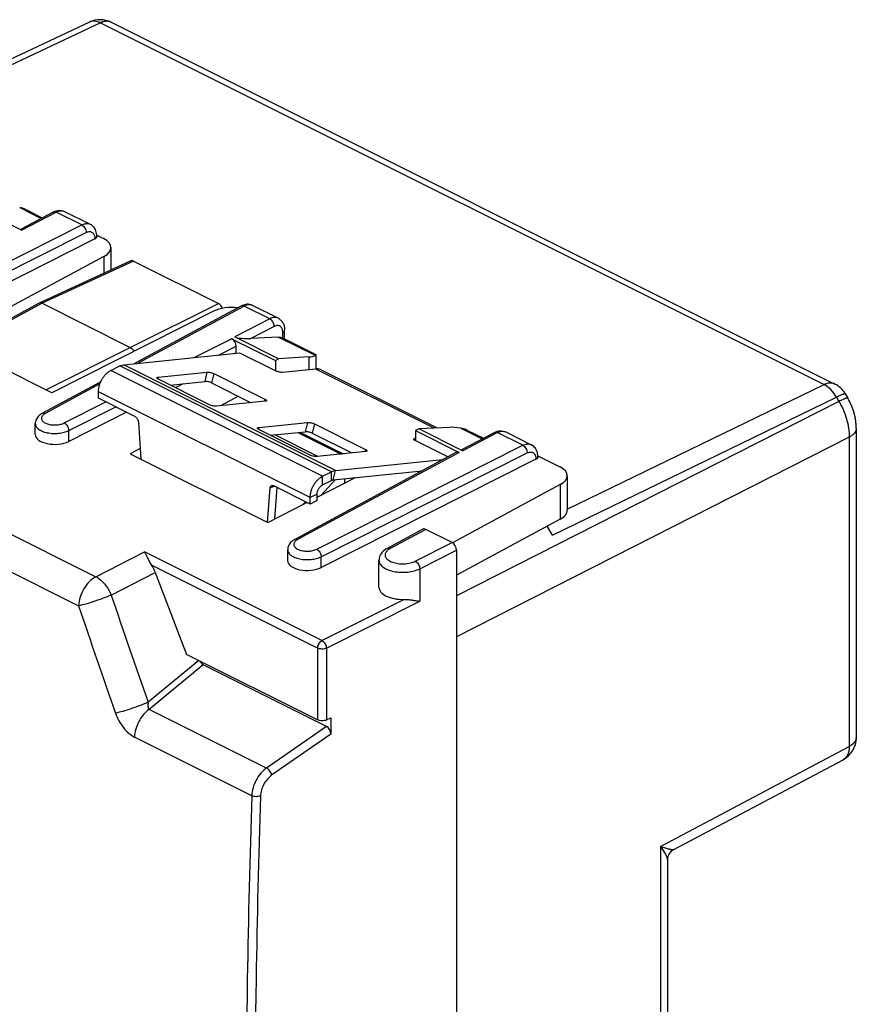
# Model space of a CAD drawing. Units: millimetres. Extents: x 92.9 to 152, y 72.3 to 136.
# Drawn here: x 118.5 to 152, y 96.6 to 136 of the extents above; entities that cross this region are included whole.
import ezdxf

# ---------------------------------------------------------------- set-up
doc = ezdxf.new("R2010")
doc.units = ezdxf.units.MM
doc.header["$LTSCALE"] = 16.335
doc.layers.get('0').update_dxf_attribs({"linetype": 'CONTINUOUS'})
for name, color, linetype in [('ASSI', 7, 'CONTINUOUS'), ('DRAFT', 7, 'CONTINUOUS'), ('RACCORDO', 7, 'CONTINUOUS')]:
    doc.layers.add(name, color=color, linetype=linetype)

msp = doc.modelspace()

# ---------------------------------------------------------------- linework, layer by layer
at = {"color": 7, "linetype": 'CONTINUOUS'}
for p, q in [((122.663, 122.192), (127.308, 122.666)), ((122.147, 121.964), (122.51, 122.145)), ((130.575, 121.986), (135.233, 119.657)), ((121.652, 120.85), (121.652, 121.11)), ((131.148, 117.95), (135.455, 118.389)), ((130.632, 117.721), (130.995, 117.903)), ((131.061, 117.576), (134.622, 117.94)), ((130.632, 117.375), (130.995, 117.556)), ((130.137, 116.608), (130.137, 116.867)), ((130.42, 116.749), (130.42, 117.009)), ((130.42, 116.749), (130.137, 116.608))]:
    msp.add_line(p, q, dxfattribs=at)
at = {"color": 250, "linetype": 'CONTINUOUS'}
for p, q in [((130.995, 117.903), (122.51, 122.145)), ((131.148, 117.95), (122.663, 122.192)), ((135.109, 119.651), (130.369, 122.021)), ((130.632, 117.721), (122.147, 121.964)), ((130.137, 116.867), (121.652, 121.11)), ((130.632, 117.375), (130.632, 117.721)), ((130.995, 117.556), (130.995, 117.903)), ((131.061, 117.576), (131.148, 117.95)), ((130.42, 117.009), (130.137, 116.867))]:
    msp.add_line(p, q, dxfattribs=at)
at = {"color": 7, "linetype": 'CONTINUOUS'}
for points, knots in [([(122.51, 122.145), (122.523, 122.152), (122.571, 122.174), (122.624, 122.188), (122.663, 122.192)], [0, 0, 0, 0, 0.265629, 1, 1, 1, 1]), ([(130.455, 122.021), (130.448, 122.022), (130.419, 122.024), (130.39, 122.023), (130.369, 122.021)], [0, 0, 0, 0, 0.244736, 1, 1, 1, 1]), ([(130.575, 121.986), (130.556, 121.995), (130.517, 122.011), (130.476, 122.019), (130.455, 122.021)], [0, 0, 0, 0, 0.49513, 1, 1, 1, 1]), ([(121.652, 121.11), (121.652, 121.151), (121.659, 121.236), (121.687, 121.363), (121.733, 121.49), (121.794, 121.612), (121.868, 121.724), (121.953, 121.823), (122.046, 121.904), (122.113, 121.947), (122.147, 121.964)], [0, 0, 0, 0, 0.11974, 0.246832, 0.378458, 0.511666, 0.64324, 0.770101, 0.88971, 1, 1, 1, 1]), ([(130.137, 116.867), (130.137, 116.908), (130.144, 116.993), (130.172, 117.12), (130.218, 117.247), (130.279, 117.369), (130.354, 117.482), (130.439, 117.58), (130.531, 117.662), (130.598, 117.704), (130.632, 117.721)], [0, 0, 0, 0, 0.11974, 0.246832, 0.378458, 0.511666, 0.64324, 0.770101, 0.88971, 1, 1, 1, 1]), ([(130.995, 117.903), (131.008, 117.909), (131.057, 117.931), (131.109, 117.946), (131.148, 117.95)], [0, 0, 0, 0, 0.265629, 1, 1, 1, 1]), ([(130.42, 117.009), (130.42, 117.045), (130.432, 117.12), (130.477, 117.225), (130.544, 117.314), (130.602, 117.36), (130.632, 117.375)], [0, 0, 0, 0, 0.246823, 0.511783, 0.770296, 1, 1, 1, 1]), ([(130.995, 117.556), (131.001, 117.559), (131.022, 117.569), (131.044, 117.575), (131.061, 117.576)], [0, 0, 0, 0, 0.265629, 1, 1, 1, 1])]:
    msp.add_open_spline(points, degree=3, knots=knots, dxfattribs=at)
at = {"layer": 'ASSI', "color": 7, "linetype": 'CONTINUOUS'}
for p, q in [((121.288, 135.93), (112.241, 131.664)), ((122.162, 135.92), (151.168, 121.417)), ((122.949, 126.357), (119.28, 124.662)), ((123.058, 126.348), (126.468, 124.644)), ((119.274, 124.66), (116.06, 122.925)), ((119.389, 124.654), (122.924, 122.886)), ((130.079, 122.503), (128.873, 122.432)), ((130.365, 122.601), (130.365, 122.602)), ((130.365, 122.601), (130.365, 122.021)), ((151.586, 121.024), (151.685, 120.855)), ((135.723, 119.681), (134.496, 119.62)), ((152.027, 119.637), (152.027, 107.24)), ((130.45, 118.517), (128.722, 119.381)), ((129.725, 119.484), (131.453, 118.619)), ((131.808, 117.594), (131.808, 117.653)), ((131.888, 117.635), (131.845, 117.656)), ((131.516, 117.623), (131.516, 117.444)), ((139.849, 115.361), (139.641, 115.72)), ((144.711, 102.759), (151.495, 106.356)), ((144.454, 102.33), (144.454, 85.368))]:
    msp.add_line(p, q, dxfattribs=at)
at = {"layer": 'ASSI', "color": 250, "linetype": 'CONTINUOUS'}
for p, q in [((121.727, 135.898), (112.487, 131.541)), ((121.727, 135.898), (150.734, 121.395)), ((118.495, 128.49), (119.355, 128.06)), ((123.058, 126.348), (119.389, 124.654)), ((119.389, 124.654), (116.124, 122.893)), ((122.924, 122.886), (126.468, 124.644)), ((128.869, 123.303), (130.333, 122.571)), ((119.544, 121.183), (122.924, 122.886)), ((130.079, 122.503), (130.079, 121.991)), ((140.443, 116.396), (150.734, 121.395)), ((139.849, 115.361), (151.234, 120.891)), ((151.234, 120.891), (151.332, 120.722)), ((151.332, 120.722), (136.006, 112.925)), ((136.172, 119.651), (137.032, 119.221)), ((129.645, 119.475), (131.377, 118.61)), ((151.746, 119.29), (136.006, 111.282)), ((151.746, 119.29), (151.746, 106.892)), ((131.146, 117.585), (130.577, 116.963)), ((131.528, 117.45), (131.528, 117.624)), ((129.954, 116.699), (129.859, 116.596)), ((144.173, 102.876), (151.746, 106.892)), ((144.173, 102.876), (144.173, 85.021))]:
    msp.add_line(p, q, dxfattribs=at)
at = {"layer": 'ASSI', "color": 7, "linetype": 'CONTINUOUS'}
for points in [[(151.757, 120.722), (151.699, 120.83), (151.685, 120.855)], [(152.027, 119.637), (152.026, 119.666), (152.021, 119.786), (152.01, 119.906), (151.991, 120.026), (151.967, 120.145), (151.936, 120.264), (151.9, 120.381), (151.857, 120.497), (151.809, 120.611), (151.757, 120.722)], [(144.711, 102.759), (144.677, 102.738), (144.642, 102.714), (144.609, 102.686), (144.578, 102.654), (144.55, 102.62), (144.525, 102.583), (144.504, 102.544), (144.486, 102.503), (144.471, 102.46), (144.461, 102.416), (144.455, 102.372), (144.454, 102.33)]]:
    msp.add_lwpolyline(points, dxfattribs=at)
for centre, radius, start, end in [((121.715, 135.026), 1, 63.4349, 115.2771), ((119.319, 124.577), 0.0938, 114.7892, 118.3459), ((150.721, 120.523), 1, 30.105, 63.4348), ((151.027, 107.24), 1, 297.9125, 359.9996)]:
    msp.add_arc(centre, radius, start, end, dxfattribs=at)
at = {"layer": 'ASSI', "color": 250, "linetype": 'CONTINUOUS'}
for centre, radius, start, end in [((121.451, 135.586), 0.381, 111.6397, 115.2467), ((121.994, 135.584), 0.376, 64.2161, 67.7238), ((121.994, 135.585), 0.375, 63.4354, 64.2143), ((151.316, 106.694), 0.382, 297.9404, 301.5381)]:
    msp.add_arc(centre, radius, start, end, dxfattribs=at)
at = {"layer": 'ASSI', "color": 7, "linetype": 'CONTINUOUS'}
for centre, major_axis, ratio, start_param, end_param in [((123.058, 126.132), (-0.112, 0.224), 0.61219, -0.684634, -0.019016), ((126.468, 124.427), (-0.112, 0.224), 0.612555, -1.761537, -0.684804), ((129.365, 122.856), (0.998, -0.24), 0.263021, -0.713322, -0.191112), ((136.424, 119.327), (0.998, -0.24), 0.263021, 1.888205, 2.410414)]:
    msp.add_ellipse(centre, major_axis=major_axis, ratio=ratio, start_param=start_param, end_param=end_param, dxfattribs=at)
at = {"layer": 'ASSI', "color": 250, "linetype": 'CONTINUOUS'}
for points, knots in [([(121.727, 135.898), (121.659, 135.932), (121.551, 135.969), (121.406, 135.969), (121.341, 135.952), (121.31, 135.94)], [0, 0, 0, 0, 0.53195, 0.771347, 1, 1, 1, 1]), ([(122.136, 135.932), (122.107, 135.944), (122.042, 135.961), (121.901, 135.964), (121.794, 135.93), (121.727, 135.898)], [0, 0, 0, 0, 0.228413, 0.467813, 1, 1, 1, 1]), ([(151.168, 121.417), (151.138, 121.432), (151.071, 121.455), (150.961, 121.461), (150.846, 121.442), (150.771, 121.413), (150.734, 121.395)], [0, 0, 0, 0, 0.227989, 0.465972, 0.721776, 1, 1, 1, 1]), ([(151.234, 120.891), (151.171, 121.001), (151.027, 121.195), (150.835, 121.345), (150.734, 121.395)], [0, 0, 0, 0, 0.529035, 1, 1, 1, 1]), ([(151.586, 121.024), (151.585, 121.027), (151.577, 121.029), (151.567, 121.029), (151.549, 121.026), (151.522, 121.018), (151.461, 120.997), (151.363, 120.954), (151.28, 120.914), (151.234, 120.891)], [0, 0, 0, 0, 0.028276, 0.051567, 0.08205, 0.165327, 0.278318, 0.588914, 1, 1, 1, 1]), ([(151.685, 120.855), (151.683, 120.858), (151.675, 120.86), (151.665, 120.859), (151.648, 120.857), (151.62, 120.849), (151.559, 120.827), (151.461, 120.785), (151.379, 120.745), (151.332, 120.722)], [0, 0, 0, 0, 0.028276, 0.051567, 0.08205, 0.165327, 0.278318, 0.588914, 1, 1, 1, 1]), ([(151.332, 120.722), (151.462, 120.498), (151.664, 120.034), (151.747, 119.532), (151.746, 119.29)], [0, 0, 0, 0, 0.517635, 1, 1, 1, 1]), ([(152.027, 119.637), (152.027, 119.605), (152.013, 119.536), (151.954, 119.442), (151.863, 119.358), (151.788, 119.312), (151.746, 119.29)], [0, 0, 0, 0, 0.207757, 0.436178, 0.698619, 1, 1, 1, 1]), ([(131.451, 118.619), (131.44, 118.622), (131.413, 118.624), (131.389, 118.616), (131.377, 118.61)], [0, 0, 0, 0, 0.468045, 1, 1, 1, 1]), ([(152.027, 107.24), (152.027, 107.207), (152.013, 107.139), (151.954, 107.045), (151.863, 106.96), (151.788, 106.914), (151.746, 106.892)], [0, 0, 0, 0, 0.207757, 0.436166, 0.698605, 1, 1, 1, 1]), ([(151.746, 106.892), (151.746, 106.835), (151.738, 106.726), (151.695, 106.575), (151.622, 106.452), (151.553, 106.391), (151.516, 106.368)], [0, 0, 0, 0, 0.287021, 0.54656, 0.781372, 1, 1, 1, 1]), ([(144.173, 102.876), (144.212, 102.824), (144.283, 102.724), (144.371, 102.578), (144.425, 102.465), (144.449, 102.384), (144.454, 102.347), (144.454, 102.33)], [0, 0, 0, 0, 0.316249, 0.592143, 0.822225, 0.918016, 1, 1, 1, 1]), ([(144.173, 102.876), (144.237, 102.857), (144.329, 102.83), (144.447, 102.798), (144.523, 102.78), (144.588, 102.766), (144.641, 102.757), (144.678, 102.754), (144.7, 102.755), (144.708, 102.757), (144.711, 102.759)], [0, 0, 0, 0, 0.36272, 0.520517, 0.66085, 0.781811, 0.880849, 0.954657, 0.980998, 1, 1, 1, 1])]:
    msp.add_open_spline(points, degree=3, knots=knots, dxfattribs=at)
at = {"layer": 'ASSI', "color": 7, "linetype": 'CONTINUOUS'}
for points, knots in [([(118.771, 128.399), (118.749, 128.41), (118.661, 128.451), (118.566, 128.479), (118.495, 128.49)], [0, 0, 0, 0, 0.254178, 1, 1, 1, 1]), ([(119.389, 124.654), (119.371, 124.663), (119.334, 124.675), (119.295, 124.669), (119.28, 124.662)], [0, 0, 0, 0, 0.535914, 1, 1, 1, 1]), ([(122.924, 122.886), (122.955, 122.871), (123.012, 122.822), (123.052, 122.759), (123.068, 122.724)], [0, 0, 0, 0, 0.470027, 1, 1, 1, 1]), ([(130.333, 122.571), (130.338, 122.575), (130.346, 122.582), (130.357, 122.591), (130.362, 122.597), (130.365, 122.6), (130.365, 122.601)], [0, 0, 0, 0, 0.425997, 0.729421, 0.917541, 1, 1, 1, 1]), ([(136.448, 119.56), (136.426, 119.571), (136.338, 119.612), (136.244, 119.641), (136.172, 119.651)], [0, 0, 0, 0, 0.254178, 1, 1, 1, 1])]:
    msp.add_open_spline(points, degree=3, knots=knots, dxfattribs=at)
at = {"layer": 'DRAFT', "color": 7, "linetype": 'CONTINUOUS'}
for p, q in [((119.778, 121.066), (115.606, 123.152)), ((128.741, 122.362), (128.873, 122.432)), ((128.741, 122.362), (128.741, 121.95)), ((127.261, 120.927), (126.54, 120.544)), ((134.496, 119.62), (134.361, 119.552)), ((134.361, 119.552), (134.361, 119.14)), ((123.326, 118.839), (122.924, 118.626)), ((122.924, 118.626), (128.44, 115.868)), ((130.42, 116.883), (131.951, 117.667)), ((128.44, 115.868), (130.008, 116.672)), ((139.849, 115.361), (139.641, 115.72))]:
    msp.add_line(p, q, dxfattribs=at)
at = {"layer": 'RACCORDO', "color": 7, "linetype": 'CONTINUOUS'}
for p, q in [((121.288, 135.93), (112.241, 131.664)), ((122.162, 135.92), (151.168, 121.417)), ((118.567, 127.585), (116.818, 128.459)), ((118.562, 127.647), (119.847, 128.317)), ((118.771, 128.399), (119.4, 128.084)), ((120.295, 128.336), (121.32, 127.823)), ((121.509, 127.239), (112.898, 122.9)), ((121.584, 127.385), (121.859, 127.248)), ((121.585, 127.339), (121.585, 127.332)), ((122.151, 126.89), (122.151, 125.988)), ((121.871, 126.532), (115.606, 123.152)), ((122.949, 126.357), (119.28, 124.662)), ((123.058, 126.348), (126.468, 124.644)), ((119.274, 124.66), (116.06, 122.925)), ((119.389, 124.654), (122.924, 122.886)), ((127.379, 124.548), (123.094, 122.236)), ((128.851, 124.058), (127.826, 124.57)), ((126.265, 124.335), (119.778, 121.066)), ((129.114, 123.227), (129.114, 123.574)), ((126.99, 123.237), (128.741, 122.362)), ((128.873, 122.432), (127.123, 123.307)), ((128.869, 123.303), (127.764, 123.243)), ((129.023, 123.273), (130.365, 122.602)), ((127.167, 122.652), (127.167, 122.932)), ((127.308, 122.666), (128.758, 121.942)), ((130.369, 122.021), (129.034, 121.885)), ((124.049, 121.695), (125.999, 121.894)), ((126.106, 120.585), (124.056, 121.611)), ((126.275, 121.837), (128.326, 120.812)), ((121.744, 121.508), (119.403, 120.245)), ((124.519, 121.379), (125.912, 121.521)), ((125.051, 121.433), (124.732, 121.272)), ((126.188, 121.464), (127.775, 120.67)), ((123.113, 120.119), (121.652, 120.85)), ((151.586, 121.024), (151.685, 120.855)), ((151.704, 120.821), (151.685, 120.855)), ((128.332, 120.727), (126.382, 120.528)), ((122.777, 120.287), (120.459, 119.12)), ((119.12, 119.396), (119.12, 119.831)), ((123.254, 119.891), (123.356, 118.41)), ((128.079, 119.68), (130.03, 119.879)), ((130.305, 119.822), (132.356, 118.797)), ((136.245, 118.746), (134.496, 119.62)), ((152.027, 119.637), (152.027, 107.24)), ((130.137, 118.57), (128.086, 119.595)), ((128.55, 119.364), (129.942, 119.506)), ((130.45, 118.517), (128.722, 119.381)), ((129.725, 119.484), (131.453, 118.619)), ((130.218, 119.449), (131.805, 118.655)), ((134.361, 119.235), (134.337, 119.233)), ((134.361, 119.552), (136.112, 118.676)), ((136.239, 118.808), (137.525, 119.478)), ((136.448, 119.56), (137.078, 119.245)), ((137.973, 119.497), (138.998, 118.984)), ((135.651, 118.495), (134.344, 119.148)), ((135.997, 118.682), (129.519, 115.187)), ((132.363, 118.712), (130.413, 118.513)), ((139.261, 118.546), (140.15, 118.102)), ((139.263, 118.5), (139.263, 118.493)), ((139.187, 118.4), (130.576, 114.061)), ((131.808, 117.594), (131.808, 117.653)), ((140.443, 117.744), (140.443, 116.359)), ((128.432, 115.872), (128.535, 117.251)), ((130.137, 116.608), (128.675, 117.338)), ((128.715, 116.009), (128.808, 117.272)), ((131.516, 117.623), (131.516, 117.444)), ((140.162, 117.387), (135.841, 115.055)), ((140.162, 116.001), (136.006, 113.759)), ((134.654, 115.598), (133.227, 114.828)), ((135.829, 115.062), (134.768, 115.592)), ((129.236, 114.338), (129.236, 114.773)), ((136.006, 114.757), (136.006, 73.62)), ((132.895, 113.267), (132.895, 114.352)), ((123.931, 113.862), (125.184, 110.577)), ((130.436, 107.951), (125.184, 110.577)), ((130.793, 107.693), (125.852, 110.164)), ((130.787, 107.95), (130.97, 108.038)), ((130.97, 108.038), (130.97, 107.386)), ((144.71, 102.758), (151.495, 106.356)), ((144.454, 102.33), (144.454, 85.368))]:
    msp.add_line(p, q, dxfattribs=at)
at = {"layer": 'RACCORDO', "color": 250, "linetype": 'CONTINUOUS'}
for p, q in [((121.727, 135.898), (112.487, 131.541)), ((121.727, 135.898), (150.734, 121.395)), ((118.567, 127.585), (119.96, 128.31)), ((120.981, 127.8), (119.96, 128.31)), ((112.721, 123.638), (120.981, 127.8)), ((112.898, 123.333), (121.158, 127.495)), ((121.509, 127.249), (121.509, 127.239)), ((123.058, 126.348), (119.389, 124.654)), ((121.871, 126.532), (121.871, 125.859)), ((119.389, 124.654), (116.124, 122.893)), ((122.924, 122.886), (126.468, 124.644)), ((127.494, 124.543), (123.248, 122.252)), ((128.516, 124.032), (127.494, 124.543)), ((128.516, 124.032), (127.123, 123.307)), ((101.136, 123.901), (121.547, 113.695)), ((128.695, 123.729), (127.764, 123.243)), ((125.489, 122.481), (126.99, 123.237)), ((129.041, 123.263), (129.041, 123.486)), ((119.544, 121.183), (122.924, 122.886)), ((126.469, 122.581), (127.167, 122.932)), ((100.442, 122.732), (120.853, 112.526)), ((124.049, 121.695), (124.032, 121.624)), ((125.999, 121.894), (125.912, 121.521)), ((126.275, 121.837), (126.188, 121.464)), ((121.709, 121.422), (119.518, 120.24)), ((140.443, 116.396), (150.734, 121.395)), ((128.326, 120.812), (128.305, 120.725)), ((139.849, 115.361), (151.234, 120.891)), ((151.234, 120.891), (151.332, 120.722)), ((120.283, 119.857), (121.953, 120.699)), ((120.459, 119.553), (122.346, 120.503)), ((151.332, 120.722), (136.006, 112.925)), ((128.079, 119.68), (128.063, 119.609)), ((130.03, 119.879), (129.942, 119.506)), ((130.305, 119.822), (130.218, 119.449)), ((120.459, 119.12), (120.459, 119.553)), ((129.645, 119.475), (131.374, 118.611)), ((134.337, 119.233), (134.321, 119.162)), ((151.746, 119.29), (136.006, 111.282)), ((136.245, 118.746), (137.637, 119.472)), ((138.658, 118.961), (137.637, 119.472)), ((151.746, 119.29), (151.746, 106.892)), ((130.399, 114.799), (138.658, 118.961)), ((136.112, 118.676), (129.634, 115.182)), ((130.576, 114.494), (138.835, 118.656)), ((132.356, 118.797), (132.336, 118.709)), ((139.187, 118.41), (139.187, 118.4)), ((128.535, 117.251), (128.693, 117.33)), ((131.146, 117.585), (130.577, 116.963)), ((131.528, 117.45), (131.528, 117.624)), ((140.162, 117.387), (140.162, 116.001)), ((129.954, 116.699), (129.859, 116.596)), ((134.768, 115.592), (133.342, 114.823)), ((134.352, 114.318), (135.829, 115.062)), ((121.547, 113.695), (123.494, 114.691)), ((130.61, 111.133), (123.494, 114.691)), ((130.576, 114.061), (130.576, 114.494)), ((134.529, 114.013), (136.006, 114.757)), ((130.436, 110.83), (123.783, 114.156)), ((122.159, 112.956), (123.931, 113.862)), ((134.529, 114.013), (134.529, 112.714)), ((130.61, 111.133), (133.89, 112.785)), ((130.787, 110.828), (134.529, 112.714)), ((130.436, 110.83), (130.436, 107.951)), ((130.787, 110.828), (130.787, 107.95)), ((125.673, 110.333), (123.644, 108.661)), ((125.852, 110.164), (123.681, 108.375)), ((128.388, 106.021), (123.681, 108.375)), ((130.793, 107.693), (128.388, 106.021)), ((130.97, 107.386), (128.592, 105.733)), ((127.796, 104.914), (123.097, 107.264)), ((144.173, 102.876), (151.746, 106.892)), ((144.173, 102.876), (144.173, 85.021))]:
    msp.add_line(p, q, dxfattribs=at)
at = {"layer": 'RACCORDO', "color": 7, "linetype": 'CONTINUOUS'}
for points in [[(121.576, 127.452), (121.564, 127.508), (121.548, 127.56), (121.528, 127.608), (121.504, 127.653), (121.475, 127.694), (121.443, 127.732), (121.407, 127.766), (121.367, 127.796), (121.325, 127.821), (121.32, 127.823)], [(121.585, 127.339), (121.583, 127.393), (121.576, 127.452)], [(127.827, 124.57), (127.789, 124.587), (127.746, 124.6), (127.702, 124.61), (127.655, 124.615), (127.608, 124.615), (127.56, 124.61), (127.511, 124.6), (127.462, 124.585), (127.414, 124.566), (127.379, 124.548)], [(152.027, 119.637), (152.026, 119.676), (152.025, 119.723), (152.022, 119.771), (152.019, 119.818), (152.014, 119.866), (152.009, 119.913), (152.002, 119.96), (151.994, 120.008), (151.986, 120.055), (151.976, 120.102), (151.966, 120.149), (151.954, 120.196), (151.942, 120.243), (151.929, 120.289), (151.915, 120.335), (151.9, 120.381), (151.884, 120.427), (151.867, 120.472), (151.849, 120.517), (151.831, 120.561), (151.812, 120.605), (151.792, 120.649), (151.771, 120.693), (151.75, 120.736), (151.727, 120.778), (151.704, 120.821)], [(119.403, 120.245), (119.36, 120.22), (119.314, 120.188), (119.273, 120.154), (119.236, 120.118), (119.204, 120.079), (119.177, 120.038), (119.155, 119.995), (119.138, 119.951), (119.127, 119.906), (119.121, 119.861), (119.12, 119.831)], [(139.254, 118.614), (139.242, 118.669), (139.226, 118.721), (139.206, 118.769), (139.181, 118.814), (139.153, 118.855), (139.121, 118.893), (139.085, 118.927), (139.045, 118.957), (139.002, 118.982), (138.998, 118.984)], [(139.263, 118.5), (139.261, 118.554), (139.254, 118.614)], [(129.519, 115.187), (129.477, 115.162), (129.43, 115.13), (129.389, 115.096), (129.352, 115.06), (129.32, 115.021), (129.293, 114.98), (129.271, 114.937), (129.254, 114.893), (129.243, 114.848), (129.237, 114.803), (129.236, 114.773)], [(133.227, 114.828), (133.168, 114.793), (133.116, 114.756), (133.069, 114.717), (133.027, 114.675), (132.991, 114.631), (132.96, 114.585), (132.935, 114.537), (132.916, 114.487), (132.903, 114.437), (132.896, 114.387), (132.895, 114.352)], [(144.683, 102.742), (144.67, 102.734), (144.657, 102.725), (144.644, 102.715), (144.632, 102.706), (144.619, 102.695), (144.607, 102.684), (144.596, 102.673), (144.584, 102.661), (144.573, 102.649), (144.563, 102.636), (144.552, 102.623), (144.543, 102.61), (144.533, 102.596), (144.524, 102.582), (144.516, 102.568), (144.508, 102.553), (144.501, 102.539), (144.494, 102.524), (144.488, 102.508), (144.482, 102.493), (144.477, 102.478), (144.472, 102.462), (144.468, 102.446), (144.464, 102.431), (144.461, 102.415), (144.459, 102.399), (144.457, 102.384), (144.455, 102.368), (144.454, 102.352), (144.454, 102.337), (144.454, 102.33)], [(144.71, 102.758), (144.697, 102.75), (144.683, 102.742)]]:
    msp.add_lwpolyline(points, dxfattribs=at)
for centre, radius, start, end in [((121.715, 135.026), 1, 63.4349, 115.2482), ((119.319, 124.577), 0.0938, 114.7892, 118.3459), ((150.721, 120.523), 1, 30.105, 63.435), ((151.027, 107.24), 1, 297.9345, 0.0003)]:
    msp.add_arc(centre, radius, start, end, dxfattribs=at)
at = {"layer": 'RACCORDO', "color": 250, "linetype": 'CONTINUOUS'}
for centre, radius, start, end in [((121.451, 135.586), 0.381, 111.6397, 115.2462), ((121.994, 135.584), 0.376, 64.2161, 67.7238), ((121.994, 135.585), 0.375, 63.4354, 64.2143), ((119.889, 128.236), 0.0915, 113.3769, 117.5074), ((127.707, 124.332), 0.267, 63.4311, 66.9564), ((137.567, 119.397), 0.0915, 113.3769, 117.5074), ((786.395, 340.101), 702, 198.878892, 199.249807), ((785.923, 339.47), 702.725, 198.841335, 199.212493), ((151.776, 107.24), 0.251, 354.6155, 359.9934), ((151.316, 106.694), 0.382, 297.9404, 301.5381)]:
    msp.add_arc(centre, radius, start, end, dxfattribs=at)
at = {"layer": 'RACCORDO', "color": 7, "linetype": 'CONTINUOUS'}
for centre, major_axis, ratio, start_param, end_param in [((119.031, 127.61), (0.496, -0.008), 0.184477, 2.813989, 3.509017), ((121.335, 127.329), (0.25, 0.004), 0.51061, -0.810234, -0.007383), ((121.151, 126.879), (1, 0.014), 0.51061, -0.775328, 0.778015), ((123.058, 126.132), (-0.112, 0.224), 0.61219, -0.684634, -0.019016), ((126.96, 123.975), (1, 0.014), 0.51061, 1.287534, 2.331358), ((126.468, 124.427), (-0.112, 0.224), 0.612555, -1.761537, -0.684804), ((126.99, 123.021), (-0.112, 0.224), 0.612555, -2.255296, -0.684804), ((127.587, 123.332), (0.496, -0.008), 0.184477, -2.774168, -1.203372), ((119.91, 119.404), (0.791, 0.011), 0.51061, 3.13421, 5.472951), ((136.112, 118.46), (-0.112, 0.224), 0.61219, -0.684634, 0.019016), ((136.709, 118.771), (0.496, -0.008), 0.184477, 2.813989, 3.509017), ((139.013, 118.49), (0.25, 0.004), 0.51061, -0.810234, -0.007383), ((139.443, 117.734), (1, 0.014), 0.51061, -0.775328, 0.778015), ((139.443, 116.348), (1, 0.014), 0.51061, -0.775328, -0.007383), ((134.768, 115.375), (-0.112, 0.224), 0.61219, -0.684634, 0.019016), ((135.829, 114.845), (-0.112, 0.224), 0.612555, -2.255296, -0.684804), ((123.319, 113.735), (-0.447, 0.895), 0.612466, -1.731681, -1.400772), ((130.026, 114.346), (0.791, 0.011), 0.51061, 3.13421, 5.472951), ((133.859, 113.277), (0.964, 0.014), 0.51061, 3.13421, 4.736458), ((125.849, 110.385), (-0.112, 0.228), 0.602455, -4.687687, -3.809783), ((130.793, 107.474), (-0.109, 0.227), 0.612174, -2.236995, -0.669229)]:
    msp.add_ellipse(centre, major_axis=major_axis, ratio=ratio, start_param=start_param, end_param=end_param, dxfattribs=at)
at = {"layer": 'RACCORDO', "color": 250, "linetype": 'CONTINUOUS'}
for points, knots in [([(121.727, 135.898), (121.691, 135.916), (121.62, 135.945), (121.511, 135.969), (121.423, 135.969), (121.357, 135.956), (121.325, 135.946), (121.31, 135.94)], [0, 0, 0, 0, 0.276846, 0.532767, 0.771517, 0.886596, 1, 1, 1, 1]), ([(122.136, 135.932), (122.122, 135.938), (122.091, 135.948), (122.026, 135.961), (121.94, 135.963), (121.832, 135.942), (121.762, 135.915), (121.727, 135.898)], [0, 0, 0, 0, 0.113247, 0.22825, 0.467022, 0.723052, 1, 1, 1, 1]), ([(119.853, 128.32), (119.869, 128.327), (119.907, 128.331), (119.942, 128.319), (119.96, 128.31)], [0, 0, 0, 0, 0.46281, 1, 1, 1, 1]), ([(119.96, 128.31), (119.988, 128.325), (120.046, 128.35), (120.135, 128.368), (120.22, 128.365), (120.272, 128.347), (120.295, 128.336)], [0, 0, 0, 0, 0.280029, 0.536556, 0.773706, 1, 1, 1, 1]), ([(120.981, 127.8), (121.01, 127.815), (121.069, 127.839), (121.158, 127.856), (121.244, 127.852), (121.296, 127.835), (121.32, 127.823)], [0, 0, 0, 0, 0.279456, 0.535858, 0.773333, 1, 1, 1, 1]), ([(120.981, 127.8), (121.006, 127.787), (121.053, 127.749), (121.108, 127.674), (121.146, 127.587), (121.157, 127.525), (121.158, 127.495)], [0, 0, 0, 0, 0.228945, 0.487923, 0.753494, 1, 1, 1, 1]), ([(121.158, 127.495), (121.194, 127.513), (121.251, 127.532), (121.327, 127.53), (121.378, 127.514), (121.422, 127.486), (121.472, 127.43), (121.493, 127.374), (121.501, 127.335)], [0, 0, 0, 0, 0.26963, 0.390106, 0.504932, 0.618951, 0.737236, 1, 1, 1, 1]), ([(121.501, 127.335), (121.502, 127.329), (121.507, 127.3), (121.509, 127.271), (121.509, 127.249)], [0, 0, 0, 0, 0.241103, 1, 1, 1, 1]), ([(121.585, 127.339), (121.585, 127.33), (121.581, 127.312), (121.565, 127.288), (121.541, 127.266), (121.52, 127.254), (121.509, 127.249)], [0, 0, 0, 0, 0.205296, 0.432885, 0.69698, 1, 1, 1, 1]), ([(127.494, 124.543), (127.475, 124.552), (127.436, 124.565), (127.395, 124.557), (127.379, 124.548)], [0, 0, 0, 0, 0.537325, 1, 1, 1, 1]), ([(127.811, 124.577), (127.788, 124.587), (127.739, 124.6), (127.659, 124.6), (127.576, 124.581), (127.522, 124.557), (127.494, 124.543)], [0, 0, 0, 0, 0.225742, 0.463291, 0.720145, 1, 1, 1, 1]), ([(128.851, 124.058), (128.828, 124.069), (128.776, 124.087), (128.691, 124.09), (128.602, 124.072), (128.544, 124.047), (128.516, 124.032)], [0, 0, 0, 0, 0.226294, 0.463444, 0.719971, 1, 1, 1, 1]), ([(128.695, 123.729), (128.695, 123.759), (128.684, 123.822), (128.645, 123.908), (128.589, 123.982), (128.541, 124.02), (128.516, 124.032)], [0, 0, 0, 0, 0.245824, 0.510793, 0.769862, 1, 1, 1, 1]), ([(129.041, 123.486), (129.041, 123.512), (129.037, 123.563), (129.018, 123.632), (128.986, 123.691), (128.942, 123.734), (128.887, 123.761), (128.825, 123.768), (128.76, 123.758), (128.717, 123.74), (128.695, 123.729)], [0, 0, 0, 0, 0.148423, 0.283301, 0.405383, 0.518278, 0.627922, 0.741278, 0.864244, 1, 1, 1, 1]), ([(129.041, 123.486), (129.052, 123.492), (129.071, 123.503), (129.095, 123.525), (129.11, 123.549), (129.114, 123.566), (129.114, 123.574)], [0, 0, 0, 0, 0.30188, 0.565479, 0.793524, 1, 1, 1, 1]), ([(151.168, 121.417), (151.153, 121.425), (151.121, 121.438), (151.071, 121.451), (151.018, 121.458), (150.944, 121.458), (150.846, 121.442), (150.771, 121.413), (150.734, 121.395)], [0, 0, 0, 0, 0.113493, 0.228284, 0.345591, 0.46649, 0.722046, 1, 1, 1, 1]), ([(151.234, 120.891), (151.201, 120.947), (151.132, 121.053), (151.011, 121.194), (150.879, 121.31), (150.782, 121.371), (150.734, 121.395)], [0, 0, 0, 0, 0.269131, 0.528722, 0.77358, 1, 1, 1, 1]), ([(151.586, 121.024), (151.585, 121.027), (151.579, 121.029), (151.572, 121.029), (151.565, 121.028), (151.555, 121.027), (151.541, 121.024), (151.524, 121.019), (151.505, 121.012), (151.475, 121.001), (151.431, 120.983), (151.347, 120.946), (151.28, 120.914), (151.234, 120.891)], [0, 0, 0, 0, 0.028273, 0.039059, 0.051583, 0.082063, 0.119973, 0.165363, 0.218191, 0.278355, 0.420065, 0.588956, 1, 1, 1, 1]), ([(151.685, 120.855), (151.683, 120.858), (151.677, 120.859), (151.67, 120.859), (151.664, 120.859), (151.653, 120.857), (151.639, 120.854), (151.623, 120.849), (151.603, 120.843), (151.573, 120.832), (151.529, 120.814), (151.445, 120.777), (151.379, 120.745), (151.332, 120.722)], [0, 0, 0, 0, 0.028273, 0.039059, 0.051584, 0.082063, 0.119973, 0.165364, 0.218192, 0.278355, 0.420066, 0.588956, 1, 1, 1, 1]), ([(151.332, 120.722), (151.398, 120.609), (151.515, 120.376), (151.646, 120.014), (151.727, 119.65), (151.746, 119.408), (151.746, 119.29)], [0, 0, 0, 0, 0.26027, 0.517481, 0.765753, 1, 1, 1, 1]), ([(119.402, 120.145), (119.392, 120.131), (119.375, 120.102), (119.364, 120.054), (119.37, 120.005), (119.392, 119.959), (119.428, 119.916), (119.498, 119.862), (119.616, 119.81), (119.779, 119.777), (119.956, 119.773), (120.128, 119.797), (120.235, 119.834), (120.283, 119.857)], [0, 0, 0, 0, 0.044914, 0.086264, 0.126986, 0.17022, 0.218376, 0.272755, 0.400436, 0.548737, 0.7067, 0.861221, 1, 1, 1, 1]), ([(119.518, 120.24), (119.506, 120.233), (119.463, 120.207), (119.424, 120.174), (119.402, 120.145)], [0, 0, 0, 0, 0.277179, 1, 1, 1, 1]), ([(119.518, 120.24), (119.499, 120.249), (119.46, 120.261), (119.419, 120.253), (119.403, 120.245)], [0, 0, 0, 0, 0.537334, 1, 1, 1, 1]), ([(119.12, 119.831), (119.12, 119.812), (119.126, 119.771), (119.152, 119.713), (119.195, 119.658), (119.275, 119.587), (119.412, 119.515), (119.607, 119.459), (119.826, 119.432), (120.052, 119.438), (120.267, 119.476), (120.4, 119.523), (120.459, 119.553)], [0, 0, 0, 0, 0.038722, 0.079628, 0.124489, 0.174363, 0.290068, 0.425034, 0.572576, 0.723744, 0.869053, 1, 1, 1, 1]), ([(120.283, 119.857), (120.307, 119.845), (120.355, 119.807), (120.41, 119.732), (120.448, 119.645), (120.459, 119.583), (120.459, 119.553)], [0, 0, 0, 0, 0.228945, 0.487923, 0.753494, 1, 1, 1, 1]), ([(152.027, 119.637), (152.027, 119.621), (152.023, 119.589), (152.009, 119.541), (151.986, 119.494), (151.954, 119.448), (151.913, 119.405), (151.846, 119.347), (151.788, 119.312), (151.746, 119.29)], [0, 0, 0, 0, 0.102738, 0.208239, 0.318961, 0.436864, 0.563335, 0.699218, 1, 1, 1, 1]), ([(137.531, 119.481), (137.546, 119.488), (137.584, 119.492), (137.62, 119.48), (137.637, 119.472)], [0, 0, 0, 0, 0.46281, 1, 1, 1, 1]), ([(137.637, 119.472), (137.666, 119.487), (137.724, 119.511), (137.813, 119.529), (137.897, 119.526), (137.949, 119.509), (137.973, 119.497)], [0, 0, 0, 0, 0.280029, 0.536556, 0.773706, 1, 1, 1, 1]), ([(138.658, 118.961), (138.688, 118.976), (138.746, 119), (138.836, 119.017), (138.921, 119.014), (138.974, 118.996), (138.998, 118.984)], [0, 0, 0, 0, 0.279456, 0.535858, 0.773333, 1, 1, 1, 1]), ([(138.658, 118.961), (138.683, 118.948), (138.731, 118.91), (138.786, 118.835), (138.824, 118.749), (138.835, 118.686), (138.835, 118.656)], [0, 0, 0, 0, 0.228945, 0.487923, 0.753494, 1, 1, 1, 1]), ([(131.451, 118.619), (131.446, 118.621), (131.435, 118.623), (131.411, 118.622), (131.393, 118.617), (131.382, 118.612)], [0, 0, 0, 0, 0.230572, 0.471869, 1, 1, 1, 1]), ([(138.835, 118.656), (138.871, 118.674), (138.929, 118.693), (139.005, 118.691), (139.056, 118.675), (139.1, 118.647), (139.15, 118.591), (139.17, 118.535), (139.178, 118.497)], [0, 0, 0, 0, 0.26963, 0.390106, 0.504932, 0.618951, 0.737236, 1, 1, 1, 1]), ([(139.178, 118.497), (139.18, 118.49), (139.185, 118.461), (139.187, 118.432), (139.187, 118.41)], [0, 0, 0, 0, 0.241103, 1, 1, 1, 1]), ([(139.263, 118.5), (139.263, 118.492), (139.259, 118.474), (139.243, 118.449), (139.218, 118.427), (139.198, 118.416), (139.187, 118.41)], [0, 0, 0, 0, 0.205296, 0.432885, 0.69698, 1, 1, 1, 1]), ([(129.518, 115.087), (129.508, 115.073), (129.491, 115.044), (129.48, 114.996), (129.486, 114.947), (129.508, 114.901), (129.544, 114.858), (129.614, 114.804), (129.732, 114.752), (129.895, 114.719), (130.072, 114.714), (130.244, 114.739), (130.351, 114.775), (130.399, 114.799)], [0, 0, 0, 0, 0.044914, 0.086264, 0.126986, 0.17022, 0.218376, 0.272755, 0.400436, 0.548737, 0.7067, 0.861221, 1, 1, 1, 1]), ([(129.634, 115.182), (129.622, 115.175), (129.579, 115.149), (129.54, 115.116), (129.518, 115.087)], [0, 0, 0, 0, 0.277179, 1, 1, 1, 1]), ([(129.634, 115.182), (129.615, 115.191), (129.576, 115.203), (129.535, 115.195), (129.519, 115.187)], [0, 0, 0, 0, 0.537334, 1, 1, 1, 1]), ([(129.236, 114.773), (129.236, 114.754), (129.242, 114.713), (129.268, 114.655), (129.311, 114.6), (129.391, 114.529), (129.528, 114.457), (129.723, 114.4), (129.942, 114.374), (130.169, 114.38), (130.383, 114.417), (130.516, 114.465), (130.576, 114.494)], [0, 0, 0, 0, 0.038722, 0.079628, 0.124489, 0.174363, 0.290068, 0.425034, 0.572576, 0.723744, 0.869053, 1, 1, 1, 1]), ([(130.399, 114.799), (130.424, 114.786), (130.471, 114.748), (130.526, 114.674), (130.564, 114.587), (130.575, 114.525), (130.576, 114.494)], [0, 0, 0, 0, 0.228945, 0.487923, 0.753494, 1, 1, 1, 1]), ([(133.219, 114.732), (133.185, 114.698), (133.145, 114.637), (133.139, 114.545), (133.159, 114.479), (133.201, 114.418), (133.262, 114.363), (133.341, 114.314), (133.471, 114.258), (133.661, 114.214), (133.903, 114.204), (134.139, 114.235), (134.287, 114.285), (134.352, 114.318)], [0, 0, 0, 0, 0.090984, 0.131973, 0.17399, 0.220133, 0.272361, 0.331417, 0.397114, 0.544418, 0.703301, 0.859651, 1, 1, 1, 1]), ([(133.342, 114.823), (133.33, 114.816), (133.286, 114.79), (133.245, 114.759), (133.219, 114.732)], [0, 0, 0, 0, 0.269397, 1, 1, 1, 1]), ([(133.342, 114.823), (133.323, 114.832), (133.284, 114.844), (133.243, 114.836), (133.227, 114.828)], [0, 0, 0, 0, 0.53733, 1, 1, 1, 1]), ([(132.895, 114.352), (132.895, 114.328), (132.902, 114.278), (132.934, 114.208), (132.986, 114.141), (133.085, 114.054), (133.251, 113.966), (133.489, 113.897), (133.757, 113.865), (134.033, 113.872), (134.294, 113.919), (134.457, 113.977), (134.529, 114.013)], [0, 0, 0, 0, 0.038752, 0.079681, 0.12455, 0.174432, 0.290139, 0.425092, 0.572592, 0.723718, 0.86902, 1, 1, 1, 1]), ([(134.352, 114.318), (134.377, 114.305), (134.425, 114.267), (134.48, 114.192), (134.518, 114.105), (134.529, 114.043), (134.529, 114.013)], [0, 0, 0, 0, 0.228945, 0.487923, 0.753494, 1, 1, 1, 1]), ([(121.547, 113.695), (121.451, 113.645), (121.268, 113.501), (121.054, 113.216), (120.904, 112.883), (120.858, 112.643), (120.853, 112.526)], [0, 0, 0, 0, 0.229666, 0.486828, 0.751143, 1, 1, 1, 1]), ([(121.547, 113.695), (121.612, 113.662), (121.739, 113.574), (121.907, 113.402), (122.052, 113.193), (122.128, 113.037), (122.159, 112.956)], [0, 0, 0, 0, 0.22348, 0.470753, 0.733254, 1, 1, 1, 1]), ([(122.159, 112.956), (122.055, 112.911), (121.832, 112.823), (121.491, 112.704), (121.161, 112.602), (120.949, 112.546), (120.853, 112.526)], [0, 0, 0, 0, 0.247379, 0.522343, 0.785702, 1, 1, 1, 1]), ([(130.436, 110.83), (130.436, 110.859), (130.446, 110.921), (130.483, 111.008), (130.538, 111.082), (130.585, 111.12), (130.61, 111.133)], [0, 0, 0, 0, 0.246255, 0.510671, 0.769269, 1, 1, 1, 1]), ([(130.61, 111.133), (130.635, 111.12), (130.682, 111.082), (130.737, 111.007), (130.775, 110.921), (130.786, 110.858), (130.787, 110.828)], [0, 0, 0, 0, 0.228972, 0.487925, 0.753464, 1, 1, 1, 1]), ([(130.787, 110.828), (130.761, 110.816), (130.703, 110.798), (130.611, 110.79), (130.519, 110.799), (130.461, 110.817), (130.436, 110.83)], [0, 0, 0, 0, 0.236623, 0.501241, 0.765186, 1, 1, 1, 1]), ([(123.644, 108.661), (123.539, 108.615), (123.316, 108.525), (122.976, 108.403), (122.646, 108.299), (122.433, 108.243), (122.337, 108.222)], [0, 0, 0, 0, 0.247758, 0.522992, 0.78628, 1, 1, 1, 1]), ([(123.644, 108.661), (123.634, 108.608), (123.628, 108.529), (123.645, 108.432), (123.666, 108.39), (123.681, 108.375)], [0, 0, 0, 0, 0.542601, 0.786512, 1, 1, 1, 1]), ([(122.337, 108.222), (122.374, 108.118), (122.463, 107.915), (122.64, 107.643), (122.85, 107.419), (123.013, 107.306), (123.097, 107.264)], [0, 0, 0, 0, 0.266835, 0.52883, 0.775928, 1, 1, 1, 1]), ([(123.681, 108.375), (123.597, 108.315), (123.441, 108.165), (123.26, 107.891), (123.137, 107.585), (123.1, 107.369), (123.097, 107.264)], [0, 0, 0, 0, 0.238622, 0.496598, 0.756389, 1, 1, 1, 1]), ([(152.025, 107.216), (152.024, 107.201), (152.018, 107.17), (152.002, 107.126), (151.977, 107.082), (151.932, 107.024), (151.857, 106.956), (151.785, 106.913), (151.746, 106.892)], [0, 0, 0, 0, 0.102495, 0.208582, 0.320246, 0.439028, 0.701425, 1, 1, 1, 1]), ([(151.746, 106.892), (151.746, 106.835), (151.74, 106.751), (151.715, 106.645), (151.689, 106.574), (151.656, 106.51), (151.616, 106.453), (151.57, 106.405), (151.534, 106.379), (151.516, 106.368)], [0, 0, 0, 0, 0.28652, 0.419649, 0.54604, 0.666206, 0.781029, 0.891766, 1, 1, 1, 1]), ([(128.388, 106.021), (128.303, 105.962), (128.146, 105.813), (127.962, 105.541), (127.837, 105.235), (127.8, 105.019), (127.796, 104.914)], [0, 0, 0, 0, 0.239295, 0.49731, 0.756763, 1, 1, 1, 1]), ([(128.592, 105.733), (128.588, 105.762), (128.569, 105.82), (128.522, 105.901), (128.462, 105.971), (128.413, 106.008), (128.388, 106.021)], [0, 0, 0, 0, 0.237645, 0.502856, 0.766529, 1, 1, 1, 1]), ([(128.592, 105.733), (128.529, 105.689), (128.41, 105.578), (128.272, 105.374), (128.177, 105.145), (128.149, 104.983), (128.147, 104.904)], [0, 0, 0, 0, 0.239514, 0.497544, 0.75689, 1, 1, 1, 1]), ([(127.796, 104.914), (127.717, 102.467), (127.482, 92.789), (127.556, 83.104), (127.796, 75.877)], [0, 0, 0, 0, 0.252968, 1, 1, 1, 1]), ([(128.147, 104.904), (128.121, 104.893), (128.063, 104.878), (127.971, 104.872), (127.879, 104.883), (127.822, 104.902), (127.796, 104.914)], [0, 0, 0, 0, 0.23441, 0.498954, 0.764059, 1, 1, 1, 1]), ([(128.147, 104.904), (128.068, 102.458), (127.832, 92.786), (127.906, 83.107), (128.147, 75.883)], [0, 0, 0, 0, 0.252968, 1, 1, 1, 1]), ([(144.173, 102.876), (144.212, 102.824), (144.267, 102.746), (144.333, 102.642), (144.373, 102.571), (144.406, 102.503), (144.432, 102.441), (144.446, 102.392), (144.452, 102.355), (144.454, 102.338), (144.454, 102.33)], [0, 0, 0, 0, 0.316186, 0.459457, 0.592077, 0.713295, 0.822232, 0.917969, 0.960704, 1, 1, 1, 1]), ([(144.173, 102.876), (144.206, 102.866), (144.271, 102.847), (144.363, 102.821), (144.447, 102.798), (144.523, 102.78), (144.579, 102.768), (144.619, 102.761), (144.645, 102.757), (144.667, 102.755), (144.685, 102.754), (144.698, 102.755), (144.707, 102.757), (144.71, 102.758), (144.711, 102.759)], [0, 0, 0, 0, 0.18887, 0.362716, 0.520504, 0.660826, 0.781773, 0.834218, 0.880804, 0.9211, 0.954628, 0.980955, 0.991364, 1, 1, 1, 1])]:
    msp.add_open_spline(points, degree=3, knots=knots, dxfattribs=at)
at = {"layer": 'RACCORDO', "color": 7, "linetype": 'CONTINUOUS'}
for points, knots in [([(119.847, 128.317), (119.882, 128.335), (119.955, 128.365), (120.07, 128.386), (120.187, 128.378), (120.261, 128.353), (120.295, 128.336)], [0, 0, 0, 0, 0.25357, 0.503201, 0.751623, 1, 1, 1, 1]), ([(119.389, 124.654), (119.379, 124.659), (119.361, 124.666), (119.332, 124.672), (119.304, 124.671), (119.287, 124.666), (119.28, 124.662)], [0, 0, 0, 0, 0.278768, 0.535021, 0.772964, 1, 1, 1, 1]), ([(128.851, 124.058), (128.894, 124.036), (128.972, 123.979), (129.056, 123.861), (129.104, 123.722), (129.114, 123.624), (129.114, 123.574)], [0, 0, 0, 0, 0.246379, 0.493152, 0.742996, 1, 1, 1, 1]), ([(128.869, 123.303), (128.896, 123.305), (128.949, 123.302), (129, 123.284), (129.023, 123.273)], [0, 0, 0, 0, 0.510722, 1, 1, 1, 1]), ([(122.924, 122.886), (122.939, 122.879), (122.968, 122.859), (123.007, 122.822), (123.041, 122.776), (123.06, 122.742), (123.068, 122.724)], [0, 0, 0, 0, 0.224394, 0.470451, 0.731808, 1, 1, 1, 1]), ([(124.056, 121.611), (124.046, 121.615), (124.033, 121.623), (124.018, 121.634), (124.004, 121.646), (123.993, 121.66), (123.995, 121.67)], [0, 0, 0, 0, 0.361349, 0.514794, 0.648817, 1, 1, 1, 1]), ([(123.995, 121.67), (123.996, 121.673), (124.001, 121.68), (124.013, 121.687), (124.029, 121.692), (124.042, 121.694), (124.049, 121.695)], [0, 0, 0, 0, 0.166867, 0.378281, 0.654755, 1, 1, 1, 1]), ([(125.999, 121.894), (126.009, 121.895), (126.029, 121.896), (126.075, 121.894), (126.137, 121.884), (126.208, 121.865), (126.254, 121.847), (126.275, 121.837)], [0, 0, 0, 0, 0.101908, 0.219015, 0.482978, 0.755956, 1, 1, 1, 1]), ([(129.034, 121.885), (129.024, 121.884), (129.003, 121.883), (128.958, 121.885), (128.896, 121.894), (128.825, 121.913), (128.779, 121.931), (128.758, 121.942)], [0, 0, 0, 0, 0.101908, 0.219015, 0.482978, 0.755956, 1, 1, 1, 1]), ([(126.188, 121.464), (126.167, 121.474), (126.121, 121.492), (126.049, 121.511), (125.988, 121.521), (125.942, 121.523), (125.921, 121.522), (125.912, 121.521)], [0, 0, 0, 0, 0.244044, 0.517022, 0.780985, 0.898092, 1, 1, 1, 1]), ([(128.326, 120.812), (128.335, 120.807), (128.348, 120.8), (128.364, 120.789), (128.378, 120.777), (128.388, 120.763), (128.386, 120.752)], [0, 0, 0, 0, 0.361349, 0.514794, 0.648817, 1, 1, 1, 1]), ([(126.382, 120.528), (126.373, 120.527), (126.352, 120.527), (126.306, 120.529), (126.245, 120.538), (126.173, 120.557), (126.127, 120.575), (126.106, 120.585)], [0, 0, 0, 0, 0.101908, 0.219015, 0.482978, 0.755956, 1, 1, 1, 1]), ([(128.386, 120.752), (128.385, 120.749), (128.381, 120.742), (128.369, 120.735), (128.352, 120.73), (128.34, 120.728), (128.332, 120.727)], [0, 0, 0, 0, 0.166867, 0.378281, 0.654755, 1, 1, 1, 1]), ([(123.113, 120.119), (123.132, 120.11), (123.168, 120.082), (123.211, 120.027), (123.242, 119.962), (123.252, 119.914), (123.254, 119.891)], [0, 0, 0, 0, 0.227906, 0.483975, 0.74873, 1, 1, 1, 1]), ([(128.086, 119.595), (128.077, 119.6), (128.064, 119.607), (128.048, 119.619), (128.034, 119.63), (128.024, 119.645), (128.026, 119.655)], [0, 0, 0, 0, 0.361349, 0.514794, 0.648817, 1, 1, 1, 1]), ([(128.026, 119.655), (128.027, 119.658), (128.031, 119.665), (128.043, 119.672), (128.06, 119.677), (128.072, 119.679), (128.079, 119.68)], [0, 0, 0, 0, 0.166867, 0.378281, 0.654755, 1, 1, 1, 1]), ([(130.03, 119.879), (130.039, 119.88), (130.06, 119.881), (130.106, 119.878), (130.167, 119.869), (130.239, 119.85), (130.285, 119.832), (130.305, 119.822)], [0, 0, 0, 0, 0.101908, 0.219015, 0.482978, 0.755956, 1, 1, 1, 1]), ([(130.218, 119.449), (130.197, 119.459), (130.151, 119.477), (130.08, 119.496), (130.018, 119.505), (129.973, 119.507), (129.952, 119.507), (129.942, 119.506)], [0, 0, 0, 0, 0.244044, 0.517022, 0.780985, 0.898092, 1, 1, 1, 1]), ([(134.284, 119.208), (134.285, 119.211), (134.289, 119.218), (134.301, 119.225), (134.317, 119.23), (134.33, 119.232), (134.337, 119.233)], [0, 0, 0, 0, 0.166867, 0.378281, 0.654755, 1, 1, 1, 1]), ([(137.525, 119.478), (137.56, 119.496), (137.632, 119.526), (137.748, 119.547), (137.865, 119.539), (137.939, 119.514), (137.973, 119.497)], [0, 0, 0, 0, 0.25357, 0.503201, 0.751623, 1, 1, 1, 1]), ([(134.344, 119.148), (134.335, 119.153), (134.321, 119.16), (134.306, 119.172), (134.292, 119.183), (134.282, 119.198), (134.284, 119.208)], [0, 0, 0, 0, 0.361349, 0.514794, 0.648817, 1, 1, 1, 1]), ([(130.413, 118.513), (130.403, 118.512), (130.382, 118.511), (130.337, 118.514), (130.275, 118.523), (130.203, 118.542), (130.158, 118.56), (130.137, 118.57)], [0, 0, 0, 0, 0.101908, 0.219015, 0.482978, 0.755956, 1, 1, 1, 1]), ([(132.356, 118.797), (132.366, 118.792), (132.379, 118.785), (132.394, 118.773), (132.408, 118.762), (132.419, 118.747), (132.416, 118.737)], [0, 0, 0, 0, 0.361349, 0.514794, 0.648817, 1, 1, 1, 1]), ([(132.416, 118.737), (132.416, 118.734), (132.411, 118.727), (132.399, 118.72), (132.383, 118.715), (132.37, 118.713), (132.363, 118.712)], [0, 0, 0, 0, 0.166867, 0.378281, 0.654755, 1, 1, 1, 1]), ([(128.535, 117.251), (128.535, 117.261), (128.538, 117.281), (128.549, 117.308), (128.565, 117.33), (128.579, 117.34), (128.586, 117.344)], [0, 0, 0, 0, 0.285475, 0.543614, 0.778601, 1, 1, 1, 1]), ([(128.586, 117.344), (128.592, 117.347), (128.606, 117.352), (128.637, 117.353), (128.661, 117.346), (128.675, 117.338)], [0, 0, 0, 0, 0.227718, 0.465908, 1, 1, 1, 1]), ([(123.783, 114.156), (123.75, 114.207), (123.695, 114.308), (123.623, 114.454), (123.559, 114.581), (123.516, 114.657), (123.494, 114.691)], [0, 0, 0, 0, 0.299682, 0.568451, 0.802079, 1, 1, 1, 1]), ([(133.89, 112.785), (133.951, 112.787), (134.071, 112.779), (134.239, 112.756), (134.39, 112.732), (134.485, 112.718), (134.529, 112.714)], [0, 0, 0, 0, 0.287909, 0.554673, 0.79307, 1, 1, 1, 1]), ([(130.787, 107.95), (130.761, 107.937), (130.703, 107.92), (130.611, 107.912), (130.519, 107.921), (130.461, 107.939), (130.436, 107.951)], [0, 0, 0, 0, 0.236643, 0.501251, 0.765191, 1, 1, 1, 1])]:
    msp.add_open_spline(points, degree=3, knots=knots, dxfattribs=at)

doc.saveas('drawing.dxf')
